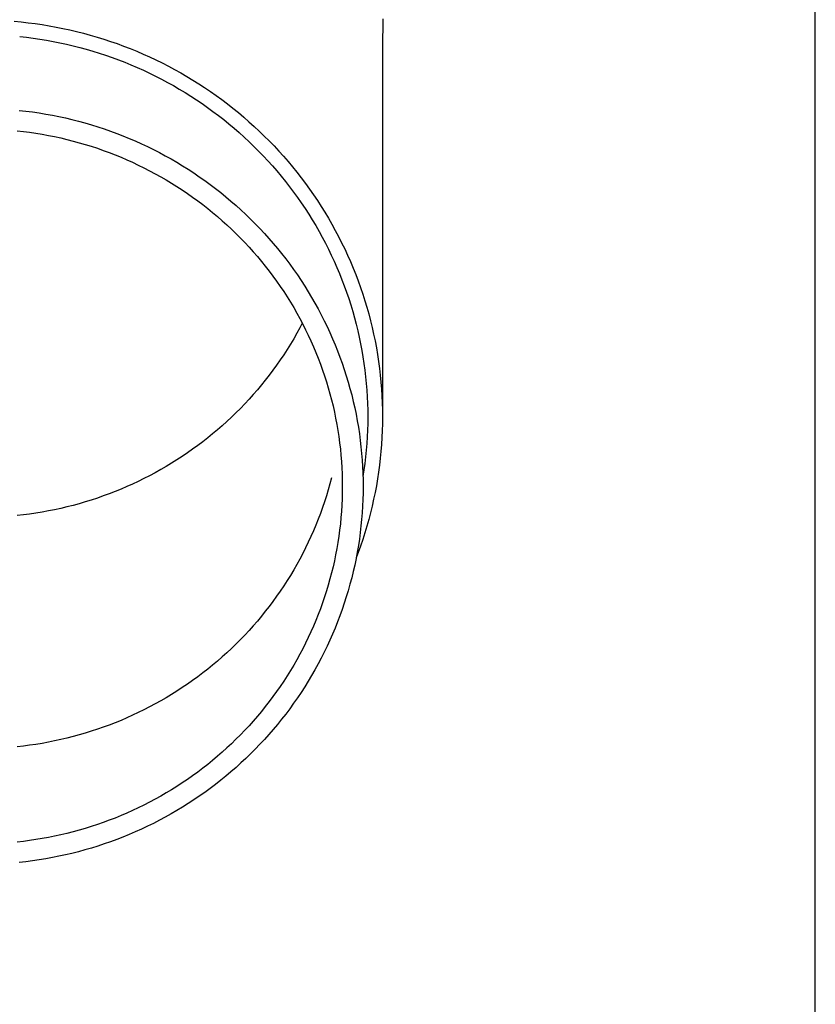
# Model space of a CAD drawing. Units: millimetres. Extents: x 0 to 42050, y 0 to 29700.
# Drawn here: x 5417 to 5476, y 7998 to 8072 of the extents above; entities that cross this region are included whole.
import ezdxf

# ---------------------------------------------------------------- set-up
doc = ezdxf.new("R2010")
doc.units = ezdxf.units.MM
doc.layers.add('YKK_13', color=4, linetype='Continuous', lineweight=30)
doc.layers.add('YKK_A1', color=4, linetype='Continuous', lineweight=30)

msp = doc.modelspace()

# ---------------------------------------------------------------- linework, layer by layer
at = {"layer": 'YKK_13'}
for p, q in [((5443.788, 8072.131), (5443.749, 8069.969)), ((5416.227, 8071.958), (5416.751, 8071.909)), ((5416.751, 8071.909), (5417.273, 8071.85)), ((5417.273, 8071.85), (5417.795, 8071.783)), ((5417.795, 8071.783), (5418.316, 8071.706)), ((5418.316, 8071.706), (5418.835, 8071.62)), ((5418.835, 8071.62), (5419.352, 8071.526)), ((5419.352, 8071.526), (5419.868, 8071.423)), ((5419.868, 8071.423), (5420.381, 8071.311)), ((5416.636, 8070.815), (5417.139, 8070.758)), ((5417.139, 8070.758), (5417.642, 8070.693)), ((5417.642, 8070.693), (5418.143, 8070.619)), ((5420.381, 8071.311), (5420.893, 8071.19)), ((5420.893, 8071.19), (5421.402, 8071.06)), ((5421.402, 8071.06), (5421.91, 8070.921)), ((5421.91, 8070.921), (5422.414, 8070.774)), ((5422.414, 8070.774), (5422.916, 8070.618)), ((5418.143, 8070.619), (5418.644, 8070.537)), ((5418.644, 8070.537), (5419.142, 8070.446)), ((5419.142, 8070.446), (5419.639, 8070.347)), ((5419.639, 8070.347), (5420.134, 8070.239)), ((5420.134, 8070.239), (5420.627, 8070.122)), ((5420.627, 8070.122), (5421.118, 8069.997)), ((5421.118, 8069.997), (5421.606, 8069.864)), ((5422.916, 8070.618), (5423.415, 8070.454)), ((5423.415, 8070.454), (5423.911, 8070.281)), ((5423.911, 8070.281), (5424.404, 8070.099)), ((5424.404, 8070.099), (5424.893, 8069.91)), ((5443.749, 8069.968), (5443.749, 8042.381)), ((5421.606, 8069.864), (5422.092, 8069.722)), ((5422.092, 8069.722), (5422.576, 8069.572)), ((5422.576, 8069.572), (5423.057, 8069.414)), ((5423.057, 8069.414), (5423.535, 8069.247)), ((5423.535, 8069.247), (5424.01, 8069.073)), ((5424.893, 8069.91), (5425.38, 8069.711)), ((5425.38, 8069.711), (5425.862, 8069.505)), ((5425.862, 8069.505), (5426.341, 8069.29)), ((5426.341, 8069.29), (5426.816, 8069.067)), ((5424.01, 8069.073), (5424.481, 8068.89)), ((5424.481, 8068.89), (5424.95, 8068.699)), ((5424.95, 8068.699), (5425.415, 8068.5)), ((5425.415, 8068.5), (5425.876, 8068.293)), ((5426.816, 8069.067), (5427.287, 8068.835)), ((5427.287, 8068.835), (5427.754, 8068.596)), ((5427.754, 8068.596), (5428.216, 8068.349)), ((5425.876, 8068.293), (5426.334, 8068.078)), ((5426.334, 8068.078), (5426.787, 8067.855)), ((5426.787, 8067.855), (5427.237, 8067.625)), ((5428.216, 8068.349), (5428.674, 8068.094)), ((5428.674, 8068.094), (5429.127, 8067.831)), ((5429.127, 8067.831), (5429.576, 8067.56)), ((5427.237, 8067.625), (5427.683, 8067.387)), ((5427.683, 8067.387), (5428.124, 8067.141)), ((5428.124, 8067.141), (5428.561, 8066.888)), ((5429.576, 8067.56), (5430.02, 8067.282)), ((5430.02, 8067.282), (5430.459, 8066.996)), ((5430.459, 8066.996), (5430.892, 8066.702)), ((5428.561, 8066.888), (5428.993, 8066.627)), ((5428.993, 8066.627), (5429.421, 8066.359)), ((5429.421, 8066.359), (5429.844, 8066.084)), ((5430.892, 8066.702), (5431.321, 8066.401)), ((5431.321, 8066.401), (5431.744, 8066.093)), ((5429.844, 8066.084), (5430.261, 8065.801)), ((5430.261, 8065.801), (5430.674, 8065.511)), ((5430.674, 8065.511), (5431.082, 8065.214)), ((5431.744, 8066.093), (5432.161, 8065.778)), ((5432.161, 8065.778), (5432.573, 8065.455)), ((5416.599, 8065.292), (5417.097, 8065.236)), ((5417.097, 8065.236), (5417.593, 8065.172)), ((5417.593, 8065.172), (5418.089, 8065.099)), ((5418.089, 8065.099), (5418.583, 8065.017)), ((5418.583, 8065.017), (5419.075, 8064.928)), ((5419.075, 8064.928), (5419.566, 8064.829)), ((5419.566, 8064.829), (5420.055, 8064.722)), ((5431.082, 8065.214), (5431.484, 8064.911)), ((5431.484, 8064.911), (5431.881, 8064.6)), ((5432.573, 8065.455), (5432.979, 8065.125)), ((5432.979, 8065.125), (5433.379, 8064.789)), ((5433.379, 8064.789), (5433.773, 8064.445)), ((5420.055, 8064.722), (5420.542, 8064.607)), ((5420.542, 8064.607), (5421.027, 8064.484)), ((5421.027, 8064.484), (5421.51, 8064.352)), ((5421.51, 8064.352), (5421.99, 8064.212)), ((5421.99, 8064.212), (5422.468, 8064.063)), ((5422.468, 8064.063), (5422.943, 8063.907)), ((5431.881, 8064.6), (5432.272, 8064.283)), ((5432.272, 8064.283), (5432.658, 8063.959)), ((5433.773, 8064.445), (5434.161, 8064.095)), ((5434.161, 8064.095), (5434.543, 8063.739)), ((5416.437, 8063.766), (5416.908, 8063.713)), ((5416.908, 8063.713), (5417.378, 8063.652)), ((5417.378, 8063.652), (5417.846, 8063.583)), ((5417.846, 8063.583), (5418.314, 8063.506)), ((5418.314, 8063.506), (5418.78, 8063.421)), ((5418.78, 8063.421), (5419.244, 8063.328)), ((5419.244, 8063.328), (5419.706, 8063.227)), ((5422.943, 8063.907), (5423.415, 8063.742)), ((5423.415, 8063.742), (5423.884, 8063.569)), ((5423.884, 8063.569), (5424.35, 8063.388)), ((5424.35, 8063.388), (5424.813, 8063.199)), ((5432.658, 8063.959), (5433.037, 8063.628)), ((5433.037, 8063.628), (5433.411, 8063.291)), ((5434.543, 8063.739), (5434.918, 8063.375)), ((5434.918, 8063.375), (5435.287, 8063.006)), ((5419.706, 8063.227), (5420.167, 8063.118)), ((5420.167, 8063.118), (5420.626, 8063.001)), ((5420.626, 8063.001), (5421.083, 8062.876)), ((5421.083, 8062.876), (5421.537, 8062.744)), ((5421.537, 8062.744), (5421.989, 8062.603)), ((5421.989, 8062.603), (5422.438, 8062.455)), ((5424.813, 8063.199), (5425.272, 8063.003)), ((5425.272, 8063.003), (5425.728, 8062.798)), ((5425.728, 8062.798), (5426.18, 8062.585)), ((5426.18, 8062.585), (5426.629, 8062.365)), ((5433.411, 8063.291), (5433.779, 8062.947)), ((5433.779, 8062.947), (5434.14, 8062.598)), ((5434.14, 8062.598), (5434.496, 8062.242)), ((5435.287, 8063.006), (5435.649, 8062.63)), ((5435.649, 8062.63), (5436.005, 8062.248)), ((5422.438, 8062.455), (5422.885, 8062.299)), ((5422.885, 8062.299), (5423.329, 8062.136)), ((5423.329, 8062.136), (5423.77, 8061.965)), ((5423.77, 8061.965), (5424.207, 8061.786)), ((5426.629, 8062.365), (5427.073, 8062.137)), ((5427.073, 8062.137), (5427.513, 8061.902)), ((5427.513, 8061.902), (5427.949, 8061.659)), ((5434.496, 8062.242), (5434.845, 8061.88)), ((5434.845, 8061.88), (5435.187, 8061.512)), ((5436.005, 8062.248), (5436.354, 8061.86)), ((5436.354, 8061.86), (5436.695, 8061.466)), ((5424.207, 8061.786), (5424.642, 8061.6)), ((5424.642, 8061.6), (5425.073, 8061.407)), ((5425.073, 8061.407), (5425.501, 8061.206)), ((5425.501, 8061.206), (5425.925, 8060.998)), ((5427.949, 8061.659), (5428.381, 8061.408)), ((5428.381, 8061.408), (5428.808, 8061.151)), ((5428.808, 8061.151), (5429.23, 8060.885)), ((5435.187, 8061.512), (5435.523, 8061.138)), ((5435.523, 8061.138), (5435.853, 8060.759)), ((5436.695, 8061.466), (5437.03, 8061.066)), ((5425.925, 8060.998), (5426.345, 8060.782)), ((5426.345, 8060.782), (5426.762, 8060.559)), ((5426.762, 8060.559), (5427.174, 8060.33)), ((5429.23, 8060.885), (5429.648, 8060.613)), ((5429.648, 8060.613), (5430.061, 8060.334)), ((5435.853, 8060.759), (5436.175, 8060.374)), ((5436.175, 8060.374), (5436.491, 8059.983)), ((5437.03, 8061.066), (5437.358, 8060.66)), ((5437.358, 8060.66), (5437.678, 8060.249)), ((5427.174, 8060.33), (5427.582, 8060.093)), ((5427.582, 8060.093), (5427.986, 8059.849)), ((5427.986, 8059.849), (5428.386, 8059.598)), ((5430.061, 8060.334), (5430.468, 8060.047)), ((5430.468, 8060.047), (5430.871, 8059.753)), ((5430.871, 8059.753), (5431.269, 8059.453)), ((5436.491, 8059.983), (5436.799, 8059.587)), ((5437.678, 8060.249), (5437.991, 8059.833)), ((5437.991, 8059.833), (5438.296, 8059.411)), ((5428.386, 8059.598), (5428.781, 8059.34)), ((5428.781, 8059.34), (5429.172, 8059.076)), ((5429.172, 8059.076), (5429.557, 8058.805)), ((5431.269, 8059.453), (5431.661, 8059.146)), ((5431.661, 8059.146), (5432.047, 8058.832)), ((5436.799, 8059.587), (5437.101, 8059.186)), ((5437.101, 8059.186), (5437.395, 8058.78)), ((5438.296, 8059.411), (5438.595, 8058.984)), ((5438.595, 8058.984), (5438.885, 8058.552)), ((5429.557, 8058.805), (5429.938, 8058.528)), ((5429.938, 8058.528), (5430.314, 8058.243)), ((5430.314, 8058.243), (5430.685, 8057.953)), ((5432.047, 8058.832), (5432.428, 8058.511)), ((5432.428, 8058.511), (5432.803, 8058.184)), ((5432.803, 8058.184), (5433.172, 8057.851)), ((5437.395, 8058.78), (5437.683, 8058.369)), ((5437.683, 8058.369), (5437.962, 8057.953)), ((5438.885, 8058.552), (5439.168, 8058.115)), ((5430.685, 8057.953), (5431.051, 8057.656)), ((5431.051, 8057.656), (5431.411, 8057.353)), ((5433.172, 8057.851), (5433.536, 8057.511)), ((5433.536, 8057.511), (5433.893, 8057.165)), ((5437.962, 8057.953), (5438.235, 8057.532)), ((5438.235, 8057.532), (5438.5, 8057.106)), ((5439.168, 8058.115), (5439.443, 8057.673)), ((5439.443, 8057.673), (5439.71, 8057.226)), ((5431.411, 8057.353), (5431.766, 8057.044)), ((5431.766, 8057.044), (5432.115, 8056.728)), ((5432.115, 8056.728), (5432.459, 8056.407)), ((5433.893, 8057.165), (5434.244, 8056.813)), ((5434.244, 8056.813), (5434.589, 8056.456)), ((5438.5, 8057.106), (5438.757, 8056.676)), ((5438.757, 8056.676), (5439.007, 8056.242)), ((5439.71, 8057.226), (5439.969, 8056.775)), ((5439.969, 8056.775), (5440.22, 8056.32)), ((5432.459, 8056.407), (5432.797, 8056.08)), ((5432.797, 8056.08), (5433.129, 8055.747)), ((5434.589, 8056.456), (5434.927, 8056.092)), ((5434.927, 8056.092), (5435.259, 8055.722)), ((5439.007, 8056.242), (5439.249, 8055.804)), ((5440.22, 8056.32), (5440.463, 8055.86)), ((5433.129, 8055.747), (5433.455, 8055.409)), ((5433.455, 8055.409), (5433.775, 8055.065)), ((5435.259, 8055.722), (5435.585, 8055.347)), ((5435.585, 8055.347), (5435.903, 8054.966)), ((5439.249, 8055.804), (5439.483, 8055.361)), ((5439.483, 8055.361), (5439.709, 8054.914)), ((5440.463, 8055.86), (5440.698, 8055.397)), ((5440.698, 8055.397), (5440.924, 8054.929)), ((5433.775, 8055.065), (5434.089, 8054.715)), ((5434.089, 8054.715), (5434.397, 8054.36)), ((5435.903, 8054.966), (5436.215, 8054.58)), ((5436.215, 8054.58), (5436.52, 8054.188)), ((5439.709, 8054.914), (5439.927, 8054.464)), ((5439.927, 8054.464), (5440.138, 8054.01)), ((5440.924, 8054.929), (5441.142, 8054.457)), ((5434.397, 8054.36), (5434.699, 8054)), ((5434.699, 8054), (5434.994, 8053.635)), ((5436.52, 8054.188), (5436.818, 8053.792)), ((5436.818, 8053.792), (5437.109, 8053.39)), ((5440.138, 8054.01), (5440.34, 8053.552)), ((5441.142, 8054.457), (5441.352, 8053.982)), ((5441.352, 8053.982), (5441.554, 8053.504)), ((5434.994, 8053.635), (5435.282, 8053.265)), ((5435.282, 8053.265), (5435.564, 8052.889)), ((5437.109, 8053.39), (5437.392, 8052.983)), ((5440.34, 8053.552), (5440.534, 8053.091)), ((5440.534, 8053.091), (5440.72, 8052.627)), ((5441.554, 8053.504), (5441.746, 8053.021)), ((5441.746, 8053.021), (5441.931, 8052.536)), ((5435.564, 8052.889), (5435.839, 8052.509)), ((5435.839, 8052.509), (5436.107, 8052.125)), ((5437.392, 8052.983), (5437.669, 8052.572)), ((5437.669, 8052.572), (5437.938, 8052.155)), ((5440.72, 8052.627), (5440.897, 8052.16)), ((5441.931, 8052.536), (5442.106, 8052.048)), ((5436.107, 8052.125), (5436.369, 8051.736)), ((5436.369, 8051.736), (5436.624, 8051.342)), ((5437.938, 8052.155), (5438.2, 8051.735)), ((5438.2, 8051.735), (5438.454, 8051.31)), ((5440.897, 8052.16), (5441.066, 8051.689)), ((5441.066, 8051.689), (5441.227, 8051.216)), ((5442.106, 8052.048), (5442.273, 8051.556)), ((5442.273, 8051.556), (5442.432, 8051.062)), ((5436.624, 8051.342), (5436.871, 8050.944)), ((5436.871, 8050.944), (5437.112, 8050.542)), ((5438.454, 8051.31), (5438.701, 8050.88)), ((5438.701, 8050.88), (5438.94, 8050.446)), ((5441.227, 8051.216), (5441.38, 8050.74)), ((5442.432, 8051.062), (5442.581, 8050.565)), ((5437.112, 8050.542), (5437.345, 8050.136)), ((5437.345, 8050.136), (5437.571, 8049.726)), ((5438.94, 8050.446), (5439.171, 8050.009)), ((5441.38, 8050.74), (5441.524, 8050.262)), ((5441.524, 8050.262), (5441.659, 8049.781)), ((5442.581, 8050.565), (5442.722, 8050.066)), ((5442.722, 8050.066), (5442.853, 8049.564)), ((5437.571, 8049.726), (5437.79, 8049.312)), ((5437.754, 8049.379), (5437.571, 8049.032)), ((5437.79, 8049.312), (5438.001, 8048.894)), ((5439.171, 8050.009), (5439.394, 8049.567)), ((5439.394, 8049.567), (5439.61, 8049.122)), ((5441.659, 8049.781), (5441.786, 8049.298)), ((5442.853, 8049.564), (5442.976, 8049.06)), ((5437.345, 8048.622), (5437.112, 8048.216)), ((5437.571, 8049.032), (5437.345, 8048.622)), ((5438.001, 8048.894), (5438.205, 8048.473)), ((5439.61, 8049.122), (5439.818, 8048.672)), ((5439.818, 8048.672), (5440.018, 8048.22)), ((5441.786, 8049.298), (5441.904, 8048.813)), ((5441.904, 8048.813), (5442.014, 8048.326)), ((5442.976, 8049.06), (5443.09, 8048.554)), ((5437.112, 8048.216), (5436.871, 8047.814)), ((5438.205, 8048.473), (5438.402, 8048.048)), ((5438.402, 8048.048), (5438.591, 8047.62)), ((5440.018, 8048.22), (5440.209, 8047.764)), ((5442.014, 8048.326), (5442.115, 8047.837)), ((5442.115, 8047.837), (5442.208, 8047.346)), ((5443.09, 8048.554), (5443.195, 8048.047)), ((5443.195, 8048.047), (5443.291, 8047.537)), ((5436.624, 8047.416), (5436.369, 8047.022)), ((5436.871, 8047.814), (5436.624, 8047.416)), ((5438.591, 8047.62), (5438.772, 8047.189)), ((5438.772, 8047.189), (5438.946, 8046.755)), ((5440.209, 8047.764), (5440.393, 8047.305)), ((5440.393, 8047.305), (5440.568, 8046.843)), ((5442.208, 8047.346), (5442.291, 8046.854)), ((5443.291, 8047.537), (5443.378, 8047.026)), ((5436.107, 8046.633), (5435.839, 8046.249)), ((5436.369, 8047.022), (5436.107, 8046.633)), ((5438.946, 8046.755), (5439.112, 8046.318)), ((5440.568, 8046.843), (5440.735, 8046.377)), ((5440.735, 8046.377), (5440.894, 8045.909)), ((5442.291, 8046.854), (5442.366, 8046.36)), ((5442.366, 8046.36), (5442.433, 8045.866)), ((5443.378, 8047.026), (5443.456, 8046.514)), ((5443.456, 8046.514), (5443.524, 8046)), ((5435.564, 8045.869), (5435.282, 8045.494)), ((5435.839, 8046.249), (5435.564, 8045.869)), ((5439.112, 8046.318), (5439.27, 8045.878)), ((5439.27, 8045.878), (5439.42, 8045.435)), ((5440.894, 8045.909), (5441.045, 8045.439)), ((5442.433, 8045.866), (5442.49, 8045.37)), ((5443.524, 8046), (5443.584, 8045.485)), ((5434.994, 8045.123), (5434.699, 8044.758)), ((5435.282, 8045.494), (5434.994, 8045.123)), ((5439.42, 8045.435), (5439.563, 8044.99)), ((5439.563, 8044.99), (5439.697, 8044.543)), ((5441.045, 8045.439), (5441.187, 8044.966)), ((5441.187, 8044.966), (5441.321, 8044.49)), ((5442.49, 8045.37), (5442.538, 8044.873)), ((5443.584, 8045.485), (5443.634, 8044.969)), ((5443.634, 8044.969), (5443.676, 8044.453)), ((5434.397, 8044.398), (5434.089, 8044.043)), ((5434.699, 8044.758), (5434.397, 8044.398)), ((5439.697, 8044.543), (5439.824, 8044.093)), ((5441.321, 8044.49), (5441.447, 8044.012)), ((5442.538, 8044.873), (5442.578, 8044.376)), ((5442.578, 8044.376), (5442.609, 8043.878)), ((5443.676, 8044.453), (5443.708, 8043.935)), ((5433.775, 8043.694), (5433.455, 8043.349)), ((5434.089, 8044.043), (5433.775, 8043.694)), ((5439.824, 8044.093), (5439.943, 8043.641)), ((5439.943, 8043.641), (5440.053, 8043.187)), ((5441.447, 8044.012), (5441.563, 8043.533)), ((5441.563, 8043.533), (5441.672, 8043.051)), ((5442.609, 8043.878), (5442.631, 8043.379)), ((5443.708, 8043.935), (5443.731, 8043.418)), ((5443.731, 8043.418), (5443.744, 8042.9)), ((5433.129, 8043.011), (5432.797, 8042.678)), ((5433.455, 8043.349), (5433.129, 8043.011)), ((5440.053, 8043.187), (5440.156, 8042.732)), ((5440.156, 8042.732), (5440.25, 8042.274)), ((5441.672, 8043.051), (5441.772, 8042.567)), ((5442.631, 8043.379), (5442.645, 8042.88)), ((5442.645, 8042.88), (5442.649, 8042.381)), ((5443.744, 8042.9), (5443.749, 8042.381)), ((5432.115, 8042.03), (5431.766, 8041.714)), ((5432.459, 8042.351), (5432.115, 8042.03)), ((5432.797, 8042.678), (5432.459, 8042.351)), ((5440.25, 8042.274), (5440.337, 8041.815)), ((5441.772, 8042.567), (5441.863, 8042.082)), ((5441.863, 8042.082), (5441.946, 8041.595)), ((5442.649, 8042.381), (5442.645, 8041.882)), ((5443.749, 8042.381), (5443.744, 8041.863)), ((5431.411, 8041.405), (5431.051, 8041.102)), ((5431.766, 8041.714), (5431.411, 8041.405)), ((5440.337, 8041.815), (5440.415, 8041.355)), ((5440.415, 8041.355), (5440.485, 8040.894)), ((5441.946, 8041.595), (5442.02, 8041.107)), ((5442.631, 8041.384), (5442.609, 8040.885)), ((5442.645, 8041.882), (5442.631, 8041.384)), ((5443.731, 8041.345), (5443.708, 8040.828)), ((5443.744, 8041.863), (5443.731, 8041.345)), ((5430.314, 8040.515), (5429.938, 8040.231)), ((5430.685, 8040.805), (5430.314, 8040.515)), ((5431.051, 8041.102), (5430.685, 8040.805)), ((5440.485, 8040.894), (5440.547, 8040.431)), ((5442.02, 8041.107), (5442.085, 8040.618)), ((5442.085, 8040.618), (5442.142, 8040.128)), ((5442.609, 8040.885), (5442.578, 8040.387)), ((5443.708, 8040.828), (5443.676, 8040.31)), ((5429.557, 8039.953), (5429.172, 8039.682)), ((5429.938, 8040.231), (5429.557, 8039.953)), ((5440.547, 8040.431), (5440.6, 8039.967)), ((5440.6, 8039.967), (5440.646, 8039.503)), ((5442.142, 8040.128), (5442.19, 8039.636)), ((5442.538, 8039.89), (5442.49, 8039.393)), ((5442.578, 8040.387), (5442.538, 8039.89)), ((5443.634, 8039.794), (5443.584, 8039.278)), ((5443.676, 8040.31), (5443.634, 8039.794)), ((5428.386, 8039.16), (5427.986, 8038.909)), ((5428.781, 8039.418), (5428.386, 8039.16)), ((5429.172, 8039.682), (5428.781, 8039.418)), ((5440.646, 8039.503), (5440.683, 8039.037)), ((5440.683, 8039.037), (5440.712, 8038.571)), ((5442.19, 8039.636), (5442.229, 8039.144)), ((5442.229, 8039.144), (5442.26, 8038.652)), ((5442.49, 8039.393), (5442.433, 8038.897)), ((5443.584, 8039.278), (5443.524, 8038.763)), ((5427.174, 8038.429), (5426.762, 8038.199)), ((5427.582, 8038.665), (5427.174, 8038.429)), ((5427.986, 8038.909), (5427.582, 8038.665)), ((5440.712, 8038.571), (5440.732, 8038.105)), ((5442.26, 8038.652), (5442.282, 8038.159)), ((5442.366, 8038.403), (5442.291, 8037.909)), ((5442.433, 8038.897), (5442.366, 8038.403)), ((5443.524, 8038.763), (5443.456, 8038.249)), ((5425.501, 8037.552), (5425.073, 8037.351)), ((5425.925, 8037.761), (5425.501, 8037.552)), ((5426.345, 8037.976), (5425.925, 8037.761)), ((5426.762, 8038.199), (5426.345, 8037.976)), ((5439.943, 8037.827), (5439.824, 8037.375)), ((5440.732, 8038.105), (5440.745, 8037.639)), ((5440.745, 8037.639), (5440.749, 8037.172)), ((5442.282, 8038.159), (5442.295, 8037.665)), ((5442.295, 8037.665), (5442.299, 8037.172)), ((5443.378, 8037.737), (5443.291, 8037.226)), ((5443.456, 8038.249), (5443.378, 8037.737)), ((5423.77, 8036.793), (5423.329, 8036.622)), ((5424.207, 8036.972), (5423.77, 8036.793)), ((5424.642, 8037.158), (5424.207, 8036.972)), ((5425.073, 8037.351), (5424.642, 8037.158)), ((5439.697, 8036.926), (5439.563, 8036.478)), ((5439.824, 8037.375), (5439.697, 8036.926)), ((5440.749, 8037.172), (5440.745, 8036.705)), ((5442.299, 8037.172), (5442.295, 8036.679)), ((5443.291, 8037.226), (5443.195, 8036.716)), ((5421.989, 8036.155), (5421.537, 8036.014)), ((5422.438, 8036.303), (5421.989, 8036.155)), ((5422.885, 8036.459), (5422.438, 8036.303)), ((5423.329, 8036.622), (5422.885, 8036.459)), ((5439.563, 8036.478), (5439.42, 8036.033)), ((5440.732, 8036.239), (5440.712, 8035.773)), ((5440.745, 8036.705), (5440.732, 8036.239)), ((5442.282, 8036.185), (5442.26, 8035.692)), ((5442.295, 8036.679), (5442.282, 8036.185)), ((5443.09, 8036.209), (5442.976, 8035.703)), ((5443.195, 8036.716), (5443.09, 8036.209)), ((5418.78, 8035.337), (5418.314, 8035.252)), ((5419.244, 8035.43), (5418.78, 8035.337)), ((5419.706, 8035.531), (5419.244, 8035.43)), ((5420.167, 8035.64), (5419.706, 8035.531)), ((5420.626, 8035.757), (5420.167, 8035.64)), ((5421.083, 8035.882), (5420.626, 8035.757)), ((5421.537, 8036.014), (5421.083, 8035.882)), ((5439.27, 8035.59), (5439.112, 8035.15)), ((5439.42, 8036.033), (5439.27, 8035.59)), ((5440.712, 8035.773), (5440.683, 8035.307)), ((5442.26, 8035.692), (5442.229, 8035.2)), ((5442.976, 8035.703), (5442.853, 8035.199)), ((5416.908, 8035.045), (5416.437, 8034.993)), ((5417.378, 8035.106), (5416.908, 8035.045)), ((5417.846, 8035.175), (5417.378, 8035.106)), ((5418.314, 8035.252), (5417.846, 8035.175)), ((5438.946, 8034.713), (5438.772, 8034.279)), ((5439.112, 8035.15), (5438.946, 8034.713)), ((5440.646, 8034.841), (5440.6, 8034.377)), ((5440.683, 8035.307), (5440.646, 8034.841)), ((5442.19, 8034.708), (5442.142, 8034.216)), ((5442.229, 8035.2), (5442.19, 8034.708)), ((5442.722, 8034.697), (5442.581, 8034.198)), ((5442.853, 8035.199), (5442.722, 8034.697)), ((5438.591, 8033.848), (5438.402, 8033.42)), ((5438.772, 8034.279), (5438.591, 8033.848)), ((5440.547, 8033.913), (5440.485, 8033.451)), ((5440.6, 8034.377), (5440.547, 8033.913)), ((5442.142, 8034.216), (5442.085, 8033.726)), ((5442.581, 8034.198), (5442.432, 8033.701)), ((5438.402, 8033.42), (5438.205, 8032.995)), ((5440.485, 8033.451), (5440.415, 8032.989)), ((5442.02, 8033.237), (5441.946, 8032.749)), ((5442.085, 8033.726), (5442.02, 8033.237)), ((5442.273, 8033.207), (5442.106, 8032.715)), ((5442.432, 8033.701), (5442.273, 8033.207)), ((5438.001, 8032.574), (5437.79, 8032.156)), ((5438.205, 8032.995), (5438.001, 8032.574)), ((5440.337, 8032.529), (5440.25, 8032.07)), ((5440.415, 8032.989), (5440.337, 8032.529)), ((5441.946, 8032.749), (5441.863, 8032.262)), ((5442.106, 8032.715), (5441.931, 8032.227)), ((5437.571, 8031.742), (5437.345, 8031.332)), ((5437.79, 8032.156), (5437.571, 8031.742)), ((5440.25, 8032.07), (5440.156, 8031.612)), ((5441.772, 8031.777), (5441.672, 8031.293)), ((5441.863, 8032.262), (5441.772, 8031.777)), ((5441.931, 8032.227), (5441.783, 8031.839)), ((5437.112, 8030.926), (5436.871, 8030.524)), ((5437.345, 8031.332), (5437.112, 8030.926)), ((5440.053, 8031.157), (5439.943, 8030.703)), ((5440.156, 8031.612), (5440.053, 8031.157)), ((5441.672, 8031.293), (5441.563, 8030.812)), ((5436.871, 8030.524), (5436.624, 8030.126)), ((5439.824, 8030.251), (5439.697, 8029.801)), ((5439.943, 8030.703), (5439.824, 8030.251)), ((5441.447, 8030.332), (5441.321, 8029.854)), ((5441.563, 8030.812), (5441.447, 8030.332)), ((5436.369, 8029.732), (5436.107, 8029.343)), ((5436.624, 8030.126), (5436.369, 8029.732)), ((5439.697, 8029.801), (5439.563, 8029.354)), ((5441.321, 8029.854), (5441.187, 8029.378)), ((5435.839, 8028.959), (5435.564, 8028.579)), ((5436.107, 8029.343), (5435.839, 8028.959)), ((5439.42, 8028.909), (5439.27, 8028.466)), ((5439.563, 8029.354), (5439.42, 8028.909)), ((5441.045, 8028.905), (5440.894, 8028.435)), ((5441.187, 8029.378), (5441.045, 8028.905)), ((5435.282, 8028.204), (5434.994, 8027.833)), ((5435.564, 8028.579), (5435.282, 8028.204)), ((5439.112, 8028.026), (5438.946, 8027.589)), ((5439.27, 8028.466), (5439.112, 8028.026)), ((5440.735, 8027.967), (5440.568, 8027.501)), ((5440.894, 8028.435), (5440.735, 8027.967)), ((5434.699, 8027.468), (5434.397, 8027.108)), ((5434.994, 8027.833), (5434.699, 8027.468)), ((5438.946, 8027.589), (5438.772, 8027.155)), ((5440.568, 8027.501), (5440.393, 8027.039)), ((5434.089, 8026.753), (5433.775, 8026.404)), ((5434.397, 8027.108), (5434.089, 8026.753)), ((5438.591, 8026.724), (5438.402, 8026.296)), ((5438.772, 8027.155), (5438.591, 8026.724)), ((5440.209, 8026.58), (5440.018, 8026.124)), ((5440.393, 8027.039), (5440.209, 8026.58)), ((5433.455, 8026.059), (5433.129, 8025.721)), ((5433.775, 8026.404), (5433.455, 8026.059)), ((5438.205, 8025.871), (5438.001, 8025.45)), ((5438.402, 8026.296), (5438.205, 8025.871)), ((5440.018, 8026.124), (5439.818, 8025.672)), ((5432.459, 8025.061), (5432.115, 8024.74)), ((5432.797, 8025.388), (5432.459, 8025.061)), ((5433.129, 8025.721), (5432.797, 8025.388)), ((5437.79, 8025.032), (5437.571, 8024.618)), ((5438.001, 8025.45), (5437.79, 8025.032)), ((5439.61, 8025.222), (5439.394, 8024.777)), ((5439.818, 8025.672), (5439.61, 8025.222)), ((5431.766, 8024.424), (5431.411, 8024.115)), ((5432.115, 8024.74), (5431.766, 8024.424)), ((5437.571, 8024.618), (5437.345, 8024.208)), ((5439.171, 8024.335), (5438.94, 8023.898)), ((5439.394, 8024.777), (5439.171, 8024.335)), ((5431.051, 8023.812), (5430.685, 8023.515)), ((5431.411, 8024.115), (5431.051, 8023.812)), ((5437.112, 8023.802), (5436.871, 8023.4)), ((5437.345, 8024.208), (5437.112, 8023.802)), ((5438.94, 8023.898), (5438.701, 8023.464)), ((5429.938, 8022.941), (5429.557, 8022.663)), ((5430.314, 8023.225), (5429.938, 8022.941)), ((5430.685, 8023.515), (5430.314, 8023.225)), ((5436.624, 8023.002), (5436.369, 8022.608)), ((5436.871, 8023.4), (5436.624, 8023.002)), ((5438.454, 8023.035), (5438.2, 8022.609)), ((5438.701, 8023.464), (5438.454, 8023.035)), ((5428.781, 8022.128), (5428.386, 8021.87)), ((5429.172, 8022.392), (5428.781, 8022.128)), ((5429.557, 8022.663), (5429.172, 8022.392)), ((5436.107, 8022.219), (5435.839, 8021.835)), ((5436.369, 8022.608), (5436.107, 8022.219)), ((5437.938, 8022.189), (5437.669, 8021.772)), ((5438.2, 8022.609), (5437.938, 8022.189)), ((5427.582, 8021.375), (5427.174, 8021.139)), ((5427.986, 8021.619), (5427.582, 8021.375)), ((5428.386, 8021.87), (5427.986, 8021.619)), ((5435.564, 8021.455), (5435.282, 8021.079)), ((5435.839, 8021.835), (5435.564, 8021.455)), ((5437.392, 8021.361), (5437.109, 8020.954)), ((5437.669, 8021.772), (5437.392, 8021.361)), ((5426.345, 8020.686), (5425.925, 8020.471)), ((5426.762, 8020.909), (5426.345, 8020.686)), ((5427.174, 8021.139), (5426.762, 8020.909)), ((5434.994, 8020.709), (5434.699, 8020.344)), ((5435.282, 8021.079), (5434.994, 8020.709)), ((5437.109, 8020.954), (5436.818, 8020.552)), ((5424.642, 8019.868), (5424.207, 8019.682)), ((5425.073, 8020.061), (5424.642, 8019.868)), ((5425.501, 8020.262), (5425.073, 8020.061)), ((5425.925, 8020.471), (5425.501, 8020.262)), ((5434.397, 8019.984), (5434.089, 8019.629)), ((5434.699, 8020.344), (5434.397, 8019.984)), ((5436.52, 8020.156), (5436.215, 8019.764)), ((5436.818, 8020.552), (5436.52, 8020.156)), ((5422.885, 8019.169), (5422.438, 8019.013)), ((5423.329, 8019.332), (5422.885, 8019.169)), ((5423.77, 8019.503), (5423.329, 8019.332)), ((5424.207, 8019.682), (5423.77, 8019.503)), ((5433.775, 8019.279), (5433.455, 8018.935)), ((5434.089, 8019.629), (5433.775, 8019.279)), ((5435.903, 8019.378), (5435.585, 8018.997)), ((5436.215, 8019.764), (5435.903, 8019.378)), ((5420.626, 8018.467), (5420.167, 8018.35)), ((5421.083, 8018.592), (5420.626, 8018.467)), ((5421.537, 8018.724), (5421.083, 8018.592)), ((5421.989, 8018.865), (5421.537, 8018.724)), ((5422.438, 8019.013), (5421.989, 8018.865)), ((5433.129, 8018.597), (5432.797, 8018.264)), ((5433.455, 8018.935), (5433.129, 8018.597)), ((5435.259, 8018.622), (5434.927, 8018.252)), ((5435.585, 8018.997), (5435.259, 8018.622)), ((5416.908, 8017.755), (5416.437, 8017.703)), ((5417.378, 8017.816), (5416.908, 8017.755)), ((5417.846, 8017.885), (5417.378, 8017.816)), ((5418.314, 8017.962), (5417.846, 8017.885)), ((5418.78, 8018.047), (5418.314, 8017.962)), ((5419.244, 8018.14), (5418.78, 8018.047)), ((5419.706, 8018.241), (5419.244, 8018.14)), ((5420.167, 8018.35), (5419.706, 8018.241)), ((5432.459, 8017.937), (5432.115, 8017.616)), ((5432.797, 8018.264), (5432.459, 8017.937)), ((5434.589, 8017.889), (5434.244, 8017.531)), ((5434.927, 8018.252), (5434.589, 8017.889)), ((5431.411, 8016.991), (5431.051, 8016.688)), ((5431.766, 8017.3), (5431.411, 8016.991)), ((5432.115, 8017.616), (5431.766, 8017.3)), ((5433.893, 8017.179), (5433.536, 8016.833)), ((5434.244, 8017.531), (5433.893, 8017.179)), ((5430.685, 8016.391), (5430.314, 8016.101)), ((5431.051, 8016.688), (5430.685, 8016.391)), ((5433.172, 8016.493), (5432.803, 8016.16)), ((5433.536, 8016.833), (5433.172, 8016.493)), ((5429.557, 8015.539), (5429.172, 8015.268)), ((5429.938, 8015.817), (5429.557, 8015.539)), ((5430.314, 8016.101), (5429.938, 8015.817)), ((5432.047, 8015.512), (5431.661, 8015.198)), ((5432.428, 8015.833), (5432.047, 8015.512)), ((5432.803, 8016.16), (5432.428, 8015.833)), ((5428.386, 8014.746), (5427.986, 8014.495)), ((5428.781, 8015.004), (5428.386, 8014.746)), ((5429.172, 8015.268), (5428.781, 8015.004)), ((5431.269, 8014.891), (5430.871, 8014.591)), ((5431.661, 8015.198), (5431.269, 8014.891)), ((5427.174, 8014.014), (5426.762, 8013.785)), ((5427.582, 8014.251), (5427.174, 8014.014)), ((5427.986, 8014.495), (5427.582, 8014.251)), ((5430.061, 8014.01), (5429.648, 8013.731)), ((5430.468, 8014.297), (5430.061, 8014.01)), ((5430.871, 8014.591), (5430.468, 8014.297)), ((5425.925, 8013.347), (5425.501, 8013.138)), ((5426.345, 8013.562), (5425.925, 8013.347)), ((5426.762, 8013.785), (5426.345, 8013.562)), ((5429.23, 8013.459), (5428.808, 8013.193)), ((5429.648, 8013.731), (5429.23, 8013.459)), ((5424.207, 8012.558), (5423.77, 8012.379)), ((5424.642, 8012.744), (5424.207, 8012.558)), ((5425.073, 8012.937), (5424.642, 8012.744)), ((5425.501, 8013.138), (5425.073, 8012.937)), ((5427.949, 8012.685), (5427.513, 8012.442)), ((5428.381, 8012.936), (5427.949, 8012.685)), ((5428.808, 8013.193), (5428.381, 8012.936)), ((5422.438, 8011.889), (5421.989, 8011.741)), ((5422.885, 8012.045), (5422.438, 8011.889)), ((5423.329, 8012.208), (5422.885, 8012.045)), ((5423.77, 8012.379), (5423.329, 8012.208)), ((5426.18, 8011.759), (5425.728, 8011.546)), ((5426.629, 8011.979), (5426.18, 8011.759)), ((5427.073, 8012.207), (5426.629, 8011.979)), ((5427.513, 8012.442), (5427.073, 8012.207)), ((5419.706, 8011.117), (5419.244, 8011.016)), ((5420.167, 8011.226), (5419.706, 8011.117)), ((5420.626, 8011.343), (5420.167, 8011.226)), ((5421.083, 8011.468), (5420.626, 8011.343)), ((5421.537, 8011.6), (5421.083, 8011.468)), ((5421.989, 8011.741), (5421.537, 8011.6)), ((5424.813, 8011.145), (5424.35, 8010.956)), ((5425.272, 8011.342), (5424.813, 8011.145)), ((5425.728, 8011.546), (5425.272, 8011.342)), ((5416.908, 8010.631), (5416.437, 8010.579)), ((5417.378, 8010.692), (5416.908, 8010.631)), ((5417.846, 8010.761), (5417.378, 8010.692)), ((5418.314, 8010.838), (5417.846, 8010.761)), ((5418.78, 8010.923), (5418.314, 8010.838)), ((5419.244, 8011.016), (5418.78, 8010.923)), ((5422.943, 8010.437), (5422.468, 8010.281)), ((5423.415, 8010.602), (5422.943, 8010.437)), ((5423.884, 8010.775), (5423.415, 8010.602)), ((5424.35, 8010.956), (5423.884, 8010.775)), ((5420.055, 8009.622), (5419.566, 8009.515)), ((5420.542, 8009.737), (5420.055, 8009.622)), ((5421.027, 8009.86), (5420.542, 8009.737)), ((5421.51, 8009.992), (5421.027, 8009.86)), ((5421.99, 8010.133), (5421.51, 8009.992)), ((5422.468, 8010.281), (5421.99, 8010.133)), ((5417.097, 8009.108), (5416.599, 8009.052)), ((5417.593, 8009.172), (5417.097, 8009.108)), ((5418.089, 8009.245), (5417.593, 8009.172)), ((5418.583, 8009.327), (5418.089, 8009.245)), ((5419.075, 8009.417), (5418.583, 8009.327)), ((5419.566, 8009.515), (5419.075, 8009.417))]:
    msp.add_line(p, q, dxfattribs=at)
at = {"layer": 'YKK_A1'}
msp.add_line((5476.099, 7488), (5476.099, 11488), dxfattribs=at)

doc.saveas('drawing.dxf')
